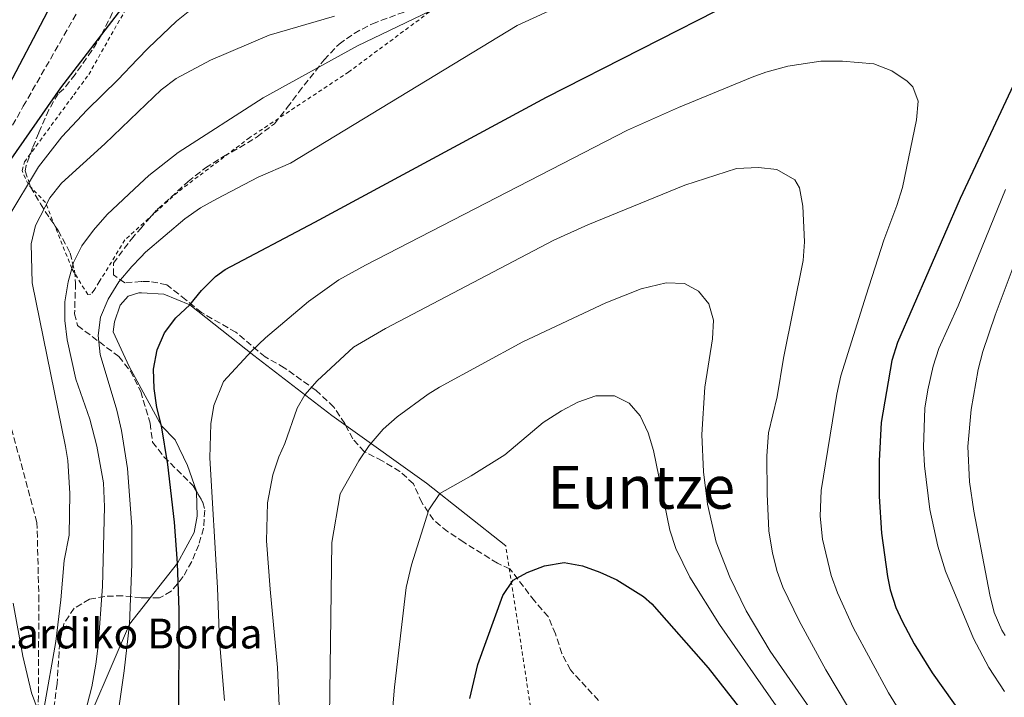
# Model space of a CAD drawing. Units: metres. Extents: x 596725 to 600160, y 4763817 to 4766179.
# Drawn here: x 597309 to 597574, y 4764749 to 4764931 of the extents above; entities that cross this region are included whole.
import ezdxf
from ezdxf.enums import TextEntityAlignment as Align

# ---------------------------------------------------------------- set-up
doc = ezdxf.new("R2010")
doc.units = ezdxf.units.M
doc.header["$MEASUREMENT"] = 0
doc.linetypes.add('DGN Style 2', pattern=[1.7399219301090239, 1.043953158065414, -0.6959687720436097])
doc.linetypes.add('DGN Style 3', pattern=[2.435890702152634, 1.739921930109024, -0.6959687720436097])
for name, color, linetype, lineweight in [('Barranco lineal', 142, 'DGN Style 3', 13), ('Curva de nivel directora', 30, 'Continuous', 30), ('Curva de nivel intermedia', 30, 'Continuous', 0), ('Línea de cambio de uso (parcela vista)', 92, 'Continuous', 0), ('Tela metálica o alambrada', 7, 'DGN Style 2', 0), ('Texto de Borda', 7, 'Continuous', 0), ('Texto de Área (paraje) menor', 7, 'Continuous', 0), ('Valla', 7, 'DGN Style 2', 0), ('Zona arbolada', 92, 'DGN Style 3', 0)]:
    doc.layers.add(name, color=color, linetype=linetype, lineweight=lineweight)
doc.styles.add('Style-Arial', font='arial.ttf')

msp = doc.modelspace()

# ---------------------------------------------------------------- linework, layer by layer
at = {"layer": 'Barranco lineal', "color": 142, "linetype": 'DGN Style 3', "lineweight": 13}
for points in [[(597288.1500000004, 4764872.4, 650.7299999999959), (597295.3899999997, 4764881.859999999, 650), (597310.2599999999, 4764908.15, 647.5), (597333.3300000001, 4764948.439999999, 645)], [(597445.4400000004, 4764419.890000001, 720), (597441.9500000002, 4764425.15, 719.9199999999983), (597431.3799999999, 4764436.01, 717.8099999999977), (597422.9500000002, 4764442.720000001, 715), (597415.6399999997, 4764447.08, 710), (597406.2400000002, 4764455.15, 705), (597395.6399999997, 4764476.480000001, 700), (597392.2100000001, 4764487.369999999, 695), (597383.8099999996, 4764500.480000001, 690), (597359.3399999999, 4764531.74, 685), (597354.7000000002, 4764565.51, 680), (597348.5700000003, 4764604.460000001, 675), (597345.8799999999, 4764631.850000001, 670.8999999999943), (597344.1299999999, 4764636.76, 670), (597322.3799999999, 4764684.91, 665), (597316.2699999996, 4764705, 663.279999999999), (597314.1600000003, 4764726.24, 661.1000000000058), (597314.4500000002, 4764775.32, 658.279999999999), (597313.9299999997, 4764796.4, 656.7200000000012), (597307.2999999998, 4764820.869999999, 655), (597288.1500000004, 4764872.4, 650.7299999999959)]]:
    msp.add_polyline3d(points, dxfattribs=at)
at = {"layer": 'Curva de nivel directora', "color": 30, "linetype": 'Continuous', "lineweight": 30, "flags": 128}
for points, elevation in [([(597352.0399999999, 4764740.820000002), (597352.1200000005, 4764772.86), (597351.7200000003, 4764785.470000001), (597350.9200000003, 4764796.45), (597349.1299999999, 4764811.949999999), (597347.4199999998, 4764822.32), (597346.11, 4764827.26), (597345.4399999996, 4764832.369999999), (597345.2599999984, 4764837.570000002), (597346.1799999994, 4764842.760000001), (597348.2299999989, 4764847.32), (597351.2399999998, 4764851.320000002), (597354.9799999993, 4764854.800000002), (597358.1299999986, 4764858.680000001), (597361.8500000002, 4764862.490000002), (597364.519999999, 4764864.359999999), (597388.5699999996, 4764877.04), (597450.7900000003, 4764910.65), (597501.4799999997, 4764936.390000001)], 675.0000000000001), ([(597336.6399999995, 4764934.420000001), (597320.22, 4764913.08), (597301.9099999993, 4764886.930000001), (597298.74, 4764882.920000001), (597297.1500000006, 4764881.470000002), (597295.3899999993, 4764881.860000002), (597295.519999999, 4764886.890000002), (597297.0099999999, 4764891.860000002), (597303.7199999999, 4764906.91), (597305.5500000004, 4764912.190000001), (597316.7199999996, 4764933.5)], 650.0000000000001), ([(597578.9299999988, 4764919.650000001), (597561.9699999981, 4764883.430000001), (597545.0700000002, 4764844.680000001), (597543.5500000003, 4764839.930000002), (597540.7299999995, 4764823.270000001), (597540.1799999997, 4764812.930000001), (597540.1500000006, 4764803.37), (597540.7999999988, 4764793.480000002), (597542.4100000004, 4764781.850000001), (597543.139999999, 4764778.330000003), (597544.6900000002, 4764773.570000002), (597546.38, 4764769.869999999), (597549.5999999987, 4764763.810000002), (597554.4400000002, 4764756), (597566.3400000002, 4764739.27), (597578.4300000003, 4764718.230000001)], 675.0000000000001), ([(597430.1900000009, 4764749.100000001), (597432.3799999991, 4764758.220000002), (597439.0899999992, 4764776.800000001), (597441.8699999996, 4764780.890000002), (597445.6200000005, 4764782.980000001), (597450.2899999997, 4764784.730000001), (597455.5999999981, 4764785.59), (597460.4599999996, 4764784.730000001), (597465.12, 4764783.07), (597469.6699999986, 4764780.960000004), (597476.839999999, 4764776.500000001), (597479.0699999998, 4764774.51), (597494.230000001, 4764757.350000001), (597506.4899999987, 4764741.690000001)], 700.0000000000001)]:
    msp.add_lwpolyline(points, dxfattribs=dict(at, elevation=elevation))
at = {"layer": 'Curva de nivel intermedia', "color": 30, "linetype": 'Continuous', "lineweight": 0, "flags": 128}
for points, elevation in [([(597464.2100000003, 4764939.739999998), (597442.9699999995, 4764929.84), (597382.0800000008, 4764892.869999999), (597373.3800000015, 4764889.09), (597362.2500000002, 4764883.350000001), (597357.9000000006, 4764880.859999999), (597353.6700000018, 4764877.9), (597343.0999999993, 4764869), (597341.8299999996, 4764867.67), (597339.3900000011, 4764865.100000001), (597335.9199999998, 4764860.98), (597333.1000000013, 4764856.330000001), (597331.0200000004, 4764851.500000001), (597330.3299999996, 4764846.560000001), (597330.9199999997, 4764841.529999999), (597335.4000000014, 4764826.529999999), (597336.6600000019, 4764821.08), (597338.2800000003, 4764810.890000001), (597339.4100000013, 4764795.239999998), (597339.4600000003, 4764785.220000001), (597338.7499999995, 4764769.109999999), (597337.3800000016, 4764756.539999999), (597334.4300000012, 4764735.73)], 670), ([(597426.0500000012, 4764936.970000001), (597400.0800000007, 4764924.400000001), (597374.7200000003, 4764910.409999998), (597351.8400000011, 4764895.76), (597344, 4764889.55), (597341.500000001, 4764887.220000001), (597332.7900000006, 4764879.099999999), (597329.1100000015, 4764874.919999998), (597325.970000001, 4764870.67), (597323.7600000005, 4764866.190000001), (597322.2800000008, 4764861.029999999), (597321.38, 4764855.680000001), (597321.4500000015, 4764850.67), (597322.0400000016, 4764845.409999999), (597324.3300000004, 4764834.869999998), (597328.1300000002, 4764824.15), (597330.0500000003, 4764816.869999998), (597331.8400000007, 4764807.029999999), (597332.110000001, 4764800.61), (597331.520000001, 4764779.230000001), (597330.360000001, 4764763.249999999), (597329.7199999995, 4764758.289999999), (597328.6500000011, 4764752.249999999), (597327.3800000014, 4764747.41)], 665.0000000000001), ([(597355.4400000019, 4764934.24), (597351.3899999995, 4764931.02), (597343.7600000009, 4764923.789999999), (597340.9199999999, 4764920.810000001), (597335.6600000005, 4764915.270000001), (597327.4000000015, 4764907.25), (597320.5799999998, 4764899.939999999), (597314.3600000015, 4764891.880000001), (597305.8600000012, 4764877.76)], 655), ([(597393.8500000013, 4764932.34), (597376.3000000007, 4764927.220000001), (597360.5800000007, 4764920.529999999), (597351.3000000002, 4764915.599999999), (597347.3100000003, 4764912.59), (597341.1600000013, 4764906.709999999), (597332.1300000012, 4764898.050000001), (597320.4900000005, 4764887.480000001), (597317.35, 4764883.58), (597313.5600000013, 4764876.109999999), (597312.3900000001, 4764871.250000001), (597312.6100000015, 4764860.77), (597321.560000001, 4764816.819999999), (597322.2100000015, 4764813.02), (597322.7700000004, 4764804.170000001), (597322.5800000003, 4764793.02), (597321.2600000015, 4764786.140000001), (597320.3600000007, 4764775.59), (597318.9600000015, 4764764.46), (597315.8900000004, 4764746.720000001), (597314.29, 4764745.759999999), (597312.4300000003, 4764750.619999998), (597310.1399999993, 4764760.509999999), (597307.5100000007, 4764774.710000001)], 660), ([(597364.290000001, 4764748.56), (597362.9400000009, 4764764.59), (597362.4400000003, 4764778.859999999), (597360.4100000008, 4764813.76), (597360.6000000007, 4764822.869999998), (597361.4700000002, 4764827.800000001), (597364.0499999997, 4764834.24), (597371.6800000005, 4764842.499999999), (597375.3200000017, 4764845.939999999), (597386.890000001, 4764855.759999999), (597395.0500000016, 4764861.55), (597402.1900000008, 4764865.509999998), (597472.5400000007, 4764901.759999999), (597486.2500000015, 4764907.829999999), (597506.0300000005, 4764915.960000001), (597509.6900000017, 4764917.329999999), (597515.5999999995, 4764918.949999999), (597524.5500000012, 4764920.269999998), (597530.3000000002, 4764920.3), (597538.7800000004, 4764919.539999999), (597543.5800000017, 4764917.640000001), (597547.7100000001, 4764914.939999999), (597549.2000000008, 4764913.350000001), (597550.6500000014, 4764909.529999998), (597550.1700000009, 4764904.550000001), (597546.4500000017, 4764886.329999999), (597544.9699999996, 4764881.55), (597541.3900000011, 4764872.199999998), (597536.6600000014, 4764857.470000001), (597529.9, 4764835.729999999), (597528.7700000012, 4764830.859999998), (597524.6100000016, 4764805.009999999), (597524.3500000001, 4764798.100000001), (597524.9900000015, 4764791.91), (597527.3000000005, 4764782.160000001), (597528.9600000012, 4764777.449999999), (597533.1900000002, 4764768.210000001), (597542.6600000006, 4764750.640000001), (597555.7499999999, 4764729.439999999)], 680), ([(597380.8100000012, 4764706.02), (597378.5800000007, 4764757.429999999), (597376.5700000012, 4764778.460000002), (597375.6300000001, 4764791.41), (597375.9000000005, 4764801.67), (597377.2500000006, 4764809.159999999), (597378.88, 4764814.039999999), (597380.5400000007, 4764817.56), (597383.850000001, 4764827.05), (597385.8700000016, 4764830.680000001), (597389.2400000001, 4764834.399999999), (597398.9200000007, 4764843.449999999), (597407.5799999997, 4764848.460000001), (597452.820000002, 4764872.220000001), (597461.9500000007, 4764876.3), (597487.9600000014, 4764886.949999998), (597501.8100000005, 4764891.49), (597507.7200000003, 4764891.680000001), (597512.6900000013, 4764891.180000001), (597517.5199999993, 4764888.380000001), (597518.78, 4764886.289999999), (597519.7000000009, 4764881.369999999), (597520.120000001, 4764871.749999999), (597519.720000001, 4764866.769999999), (597514.5199999998, 4764840.550000001), (597512.8099999998, 4764830.159999999), (597510.4600000007, 4764820.430000001), (597510.0300000014, 4764814.279999998), (597510.0499999993, 4764804.09), (597510.5800000014, 4764794.180000001), (597511.5600000004, 4764788.109999998), (597512.7699999996, 4764783.249999999), (597514.3200000008, 4764779.009999999), (597518.6600000015, 4764769.95), (597525.8200000008, 4764756.800000001), (597540.230000001, 4764732.679999998)], 684.9999999999999), ([(597556.2400000016, 4764843.09), (597561.3800000004, 4764854.560000001), (597574.0899999995, 4764885.769999998)], 670), ([(597574.0100000014, 4764765.989999999), (597573.1200000017, 4764767.46), (597571.1100000001, 4764772.189999999), (597569.9500000001, 4764776.939999999), (597565.6200000005, 4764799.439999999), (597564.4600000004, 4764807.269999999), (597564.02, 4764816.819999999), (597564.8499999993, 4764826.769999999), (597566.7500000015, 4764837.460000001), (597568.0600000012, 4764842.289999999), (597571.3200000002, 4764852.039999999), (597576.9800000018, 4764867.07)], 665.0000000000001), ([(597392.2100000007, 4764724.220000001), (597393.1000000002, 4764791.05), (597395.36, 4764804.09), (597400.3700000013, 4764812.949999998), (597403.1600000008, 4764817.099999999), (597406.9400000004, 4764821.399999999), (597410.6799999999, 4764824.720000001), (597418.9900000005, 4764830.829999999), (597422.0599999992, 4764832.689999999), (597444.4700000014, 4764844.869999999), (597466.7200000006, 4764855.359999998), (597476.2500000012, 4764859.130000002), (597482.920000001, 4764860.789999997), (597487.9099999999, 4764860.529999998), (597491.6400000004, 4764858.519999999), (597494.3800000007, 4764855.09), (597495.6799999994, 4764850.699999998), (597495.4300000013, 4764845.710000001), (597493.3600000015, 4764832.710000002), (597492.5400000013, 4764820), (597492.9500000002, 4764810.009999999)], 690.0000000000001), ([(597573.8600000015, 4764751.009999999), (597569.6700000007, 4764757.46), (597565.4999999999, 4764765.180000001), (597557.9600000004, 4764783.31), (597555.9100000008, 4764790.06), (597553.8000000007, 4764799.83), (597552.3300000001, 4764811.619999998), (597552.0500000007, 4764816.649999999), (597552.4800000021, 4764827.079999999), (597553.2500000009, 4764832.039999999), (597554.6900000004, 4764838.329999999), (597556.2400000016, 4764843.09)], 670), ([(597513.1400000006, 4764746.199999999), (597497.290000001, 4764768.970000001), (597489.3200000003, 4764781.680000001), (597485.5300000017, 4764789.420000001), (597483.9100000013, 4764794.359999998), (597479.5200000014, 4764815.680000001), (597478.110000001, 4764820.470000001), (597476.0099999999, 4764825.019999998), (597473.0400000014, 4764828.440000001), (597469.0800000008, 4764830.409999999), (597464.0800000007, 4764830.4), (597459.2200000014, 4764828.739999999), (597454.8200000003, 4764826.359999999), (597449.9600000011, 4764823.220000001), (597439.5899999997, 4764814.59), (597430.5300000006, 4764808.9), (597422.1599999998, 4764804.15), (597419.2400000007, 4764799.749999999), (597414.5600000002, 4764785.009999998), (597413.0700000017, 4764778.92), (597409.9900000015, 4764752.130000001), (597406.9699999995, 4764715.749999999)], 695), ([(597492.9500000002, 4764810.009999999), (597494.020000001, 4764801.300000001), (597496.4300000004, 4764791.079999999), (597500.1000000006, 4764781.710000002), (597504.41, 4764772.67), (597510.8800000009, 4764761.81), (597525.1600000014, 4764741.289999999), (597544.7999999997, 4764712.029999999), (597565.9400000002, 4764679.179999999), (597569.4300000014, 4764675.609999999), (597577.7199999995, 4764669.099999999)], 690.0000000000001)]:
    msp.add_lwpolyline(points, dxfattribs=dict(at, elevation=elevation))
at = {"layer": 'Línea de cambio de uso (parcela vista)', "color": 92, "linetype": 'Continuous', "lineweight": 0, "extrusion": (0.2594391042082212, 0.588914655349786, 0.7654220273299419), "elevation": 2961588.925923257, "flags": 128}
msp.add_lwpolyline([(1374244.165080477, -3521485.537912199), (1374218.063333405, -3521478.490207302), (1374191.776042553, -3521469.492938847)], dxfattribs=at)
at = {"layer": 'Línea de cambio de uso (parcela vista)', "color": 92, "linetype": 'Continuous', "lineweight": 0}
for points in [[(597356.7450000001, 4764804.8192, 677.8291000000027), (597354.3899999997, 4764811.699999999, 678.429999999993), (597351.0800000001, 4764818.560000001, 677.3399999999965), (597347.4199999999, 4764822.32, 675), (597342.4600000001, 4764831.4, 674.3800000000047), (597338.7100000001, 4764838.26, 673.9100000000036), (597334.4299999997, 4764847.600000001, 672.6600000000036), (597334.7400000002, 4764850.230000001, 672.6600000000036), (597336.2400000002, 4764854.720000001, 672.8099999999977), (597338.4600000001, 4764857.130000001, 672.8099999999977), (597341.2599999999, 4764858.100000001, 672.8099999999977), (597342, 4764858.060000001, 672.8500000000058), (597347.9699999997, 4764857.730000001, 673.1300000000047), (597354.9800000006, 4764854.800000001, 675), (597372.1500000004, 4764841.210000001, 681.0899999999965), (597393.1699999999, 4764825.08, 687.8000000000029), (597396.8782000003, 4764822.4396, 688.5746000000072)], [(597344.3271000005, 4764776.142000001, 672.1462999999932), (597351.7199999997, 4764785.470000001, 675), (597356.1500000004, 4764793.730000001, 677.8099999999977), (597357.0099999999, 4764798.050000001, 677.8099999999977), (597356.8200000003, 4764804.600000001, 677.8099999999977), (597356.7450000001, 4764804.8192, 677.8291000000027)], [(597343.3764000004, 4764668.8058, 671.817200000005), (597341.8799999999, 4764679.890000001, 671.25), (597335.4299999997, 4764699.930000001, 670), (597329.9500000002, 4764708.300000001, 669.3699999999953), (597325.5199999996, 4764715.550000001, 667.9700000000012), (597324.4600000001, 4764720.66, 667.6600000000036), (597324.3499999996, 4764727.130000001, 667.6600000000036), (597324.8899999997, 4764732.41, 667.6600000000036), (597328.9800000006, 4764746.180000001, 667.6600000000036), (597338.75, 4764769.109999999, 670), (597343.4299999997, 4764775.01, 671.8000000000029), (597344.3271000005, 4764776.142000001, 672.1462999999932)]]:
    msp.add_polyline3d(points, dxfattribs=at)
at = {"layer": 'Tela metálica o alambrada', "color": 7, "linetype": 'DGN Style 2', "lineweight": 0}
msp.add_polyline3d([(597649.5099999999, 4764747.58, 682.4400000000023), (597646.4199999999, 4764736.539999999, 682.9799999999959), (597639.4400000004, 4764707.730000001, 684.2299999999959), (597637.4800000006, 4764699.09, 685.0099999999948), (597632.75, 4764685, 685.7899999999936), (597626.1600000003, 4764675.060000001, 685.9400000000023), (597617.7300000006, 4764665.83, 686.7200000000012), (597610.0899999999, 4764659, 687.9700000000012), (597599.8899999997, 4764653.91, 689.3800000000047), (597593.3399999999, 4764652.680000001, 690.6300000000047), (597584.3099999996, 4764651.92, 691.5599999999977), (597573.1900000004, 4764653.630000001, 694.6900000000023), (597559.5800000001, 4764659, 697.8099999999977), (597540.1799999997, 4764670.34, 701.8699999999953), (597516.7699999996, 4764684.380000001, 705.3000000000029), (597500.4400000004, 4764691.57, 707.179999999993), (597486.0999999996, 4764698.140000001, 706.5500000000029), (597478.4699999997, 4764704.66, 706.8600000000006), (597468.8300000001, 4764716.600000001, 705.4600000000065), (597446.79, 4764745.199999999, 702.4900000000052), (597439.8700000001, 4764790.08, 698.8999999999943)], dxfattribs=at)
at = {"layer": 'Valla', "color": 7, "linetype": 'DGN Style 2', "lineweight": 0}
for points in [[(597327.5599999996, 4764857.600000001, 667.8000000000029), (597323.2999999998, 4764864.600000001, 665), (597316.2400000002, 4764882.300000001, 660), (597311.5499999998, 4764887.210000001, 655), (597309.9299999997, 4764890.880000001, 654.6900000000023), (597310.5599999996, 4764893.199999999, 654.6900000000023), (597323.8300000001, 4764911.24, 652.8099999999977), (597327.8499999996, 4764916.730000001, 651.9100000000036), (597340.6100000005, 4764939.189999999, 650)], [(597419.3600000005, 4764933.49, 665.3000000000029), (597397.7000000002, 4764917.4, 664.9900000000052), (597371.0800000001, 4764899.77, 666.8600000000006), (597351.6500000004, 4764885.050000001, 668.2599999999948), (597337.5599999996, 4764872.279999999, 668.1100000000006), (597330.6600000003, 4764860.970000001, 667.3300000000017), (597329.3099999996, 4764858.810000001, 667.4799999999959), (597328.4400000004, 4764857.680000001, 667.9499999999971), (597327.5599999996, 4764857.600000001, 667.8000000000029)]]:
    msp.add_polyline3d(points, dxfattribs=at)
at = {"layer": 'Zona arbolada', "color": 92, "linetype": 'DGN Style 3', "lineweight": 0, "extrusion": (0.004670604550828763, 0.007266542755841054, 0.9999626907087622), "elevation": 38094.85595829533, "flags": 128}
msp.add_lwpolyline([(597338.3325757062, 4764663.01716264), (597346.2323961186, 4764655.186955911), (597347.0473578034, 4764653.796119189)], dxfattribs=at)
at = {"layer": 'Zona arbolada', "color": 92, "linetype": 'DGN Style 3', "lineweight": 0}
for points in [[(597335.3099999996, 4764935.52, 658.1100000000006), (597331.2800000003, 4764927.350000001, 658.7299999999959), (597328.6500000004, 4764923.100000001, 658.8699999999953), (597324.1699999999, 4764916.699999999, 658.8000000000029), (597321.1399999997, 4764912.83, 658.7299999999959), (597319.6299999999, 4764911.539999999, 658.7299999999959), (597317.1200000001, 4764907.210000001, 658.7299999999959), (597314.4100000003, 4764901.050000001, 659.9799999999959), (597312.7599999999, 4764896.970000001, 660.1300000000047), (597311.0599999996, 4764892.26, 660.9700000000012), (597310.7999999998, 4764890.800000001, 661.3800000000047), (597312.2100000001, 4764886.49, 663.3999999999943), (597314.8399999999, 4764881.960000001, 664.6600000000036), (597317.4199999999, 4764878, 666.320000000007), (597319.6699999999, 4764874.800000001, 668.7200000000012), (597322.8200000003, 4764868.74, 674.0200000000041), (597324.0199999996, 4764864.109999999, 675.3600000000006), (597324.3099999996, 4764860.680000001, 675.4199999999983), (597324.0300000003, 4764852.449999999, 675.2700000000041), (597324.8499999996, 4764849.26, 676.8300000000017), (597335.9199999999, 4764840.930000001, 678.2299999999959), (597339.04, 4764837.060000001, 678.1300000000047), (597341.8099999996, 4764831.539999999, 677.9199999999983), (597342.4900000002, 4764829.24, 678.6399999999994), (597344.3300000001, 4764823.09, 680.570000000007), (597345, 4764817.980000001, 680.7299999999959), (597348.0300000003, 4764814.039999999, 681.179999999993), (597355.9299999997, 4764806.210000001, 681.1999999999971), (597358.5199999996, 4764801.789999999, 681.2200000000012), (597359, 4764799.680000001, 681.1999999999971), (597358.6799999997, 4764794.810000001, 680.6699999999983), (597357.3799999999, 4764790.4, 679.7899999999936), (597355.5199999996, 4764785.9, 678.7200000000012), (597353.1900000004, 4764781.83, 677.6100000000006), (597350.0099999999, 4764777.9, 676.2899999999936), (597346.8300000001, 4764776.119999999, 675.2700000000041), (597343.4100000003, 4764776.15, 674.8099999999977), (597341.9100000003, 4764776.16, 674.6100000000006), (597336.9400000004, 4764776.710000001, 673.8899999999994), (597332.1699999999, 4764776.529999999, 672.0399999999936), (597328.0599999996, 4764775.779999999, 670.279999999999), (597323.9500000002, 4764773.34, 668.4900000000052), (597321.1299999999, 4764769.189999999, 667.320000000007), (597320.0499999998, 4764764.130000001, 667.2899999999936), (597319.3200000003, 4764753.119999999, 667.6199999999953), (597318.5599999996, 4764747.199999999, 667.3099999999977)], [(597335.3099999996, 4764935.52, 658.1100000000006), (597331.2800000003, 4764927.350000001, 658.7299999999959), (597328.6500000004, 4764923.100000001, 658.8699999999953), (597324.1699999999, 4764916.699999999, 658.8000000000029), (597321.1399999997, 4764912.83, 658.7299999999959), (597319.6299999999, 4764911.539999999, 658.7299999999959), (597317.1200000001, 4764907.210000001, 658.7299999999959), (597314.4100000003, 4764901.050000001, 659.9799999999959), (597312.7599999999, 4764896.970000001, 660.1300000000047), (597311.0599999996, 4764892.26, 660.9700000000012), (597310.7999999998, 4764890.800000001, 661.3800000000047), (597312.2100000001, 4764886.49, 663.3999999999943), (597314.8399999999, 4764881.960000001, 664.6600000000036), (597317.4199999999, 4764878, 666.320000000007), (597319.6699999999, 4764874.800000001, 668.7200000000012), (597322.8200000003, 4764868.74, 674.0200000000041), (597324.0199999996, 4764864.109999999, 675.3600000000006), (597324.3099999996, 4764860.680000001, 675.4199999999983), (597324.0300000003, 4764852.449999999, 675.2700000000041), (597324.8499999996, 4764849.26, 676.8300000000017), (597335.9199999999, 4764840.930000001, 678.2299999999959), (597339.04, 4764837.060000001, 678.1300000000047), (597341.8099999996, 4764831.539999999, 677.9199999999983), (597342.4900000002, 4764829.24, 678.6399999999994), (597344.3300000001, 4764823.09, 680.570000000007), (597345, 4764817.980000001, 680.7299999999959), (597348.0300000003, 4764814.039999999, 681.179999999993)], [(597464.7699999996, 4764748.609999999, 709.4100000000036), (597457.25, 4764756.77, 706.6600000000036), (597454.9199999999, 4764761.189999999, 706.5), (597453.2100000001, 4764766.5, 706.5), (597451.2599999999, 4764771.100000001, 706.2100000000065), (597447.5899999999, 4764775.32, 706.179999999993), (597440.9800000006, 4764783.949999999, 706.1900000000023), (597437.6200000001, 4764785.449999999, 706.029999999999), (597428.5599999996, 4764791.08, 706.029999999999), (597424.2300000006, 4764793.939999999, 705.7200000000012), (597420.4299999997, 4764797.100000001, 704.9900000000052), (597417.2999999998, 4764801.720000001, 703.3699999999953), (597415.0499999998, 4764806.77, 701.6600000000036), (597411.4400000004, 4764810.109999999, 701.0399999999936), (597406.7100000001, 4764812.960000001, 700.7299999999959), (597401.8300000001, 4764815.42, 699.4799999999959), (597398.7699999996, 4764818.84, 698.070000000007), (597396.6100000005, 4764822.949999999, 696.1999999999971), (597393.6600000003, 4764827.390000001, 694.8000000000029), (597388.9600000001, 4764831.82, 693.2299999999959), (597380.3799999999, 4764837.939999999, 689.9600000000064), (597375.25, 4764840.869999999, 689.0200000000041), (597367.3799999999, 4764847.470000001, 685.2700000000041), (597363.1299999999, 4764849.9, 684.279999999999), (597358.0899999999, 4764852.779999999, 682.4600000000064), (597353.9199999999, 4764856.199999999, 680.5899999999965), (597348.7800000003, 4764860.25, 679.179999999993), (597344.1799999997, 4764861.130000001, 677.4499999999971), (597342.2999999998, 4764861.100000001, 676.8399999999965), (597341.9500000002, 4764861.07, 676.779999999999), (597337.5099999999, 4764860.76, 676.0599999999977), (597334.4600000001, 4764862.9, 676.0599999999977), (597334.4500000002, 4764866.02, 676.0599999999977), (597339.29, 4764872.51, 676.0599999999977), (597341.7000000002, 4764875.26, 676.0599999999977), (597346.2599999999, 4764880.439999999, 676.0599999999977), (597354.5700000003, 4764887.930000001, 676.0599999999977), (597359.1900000004, 4764891.630000001, 676.0599999999977), (597364.0499999998, 4764894.689999999, 676.2200000000012), (597368.3899999997, 4764897.100000001, 676.8099999999977), (597373.0800000001, 4764899.970000001, 676.9900000000052), (597377.7100000001, 4764903.49, 677), (597381.1699999999, 4764907.800000001, 677), (597384.1900000004, 4764911.890000001, 676.2200000000012), (597391.0999999996, 4764920.640000001, 675.4400000000023), (597395.0800000001, 4764924.890000001, 675.1199999999953), (597399.1399999997, 4764927.75, 674.5500000000029), (597404.0499999998, 4764930.34, 674.1999999999971), (597414.6200000001, 4764934.25, 674.029999999999)], [(597384.1900000004, 4764911.890000001, 676.2200000000012), (597391.0999999996, 4764920.640000001, 675.4400000000023), (597395.0800000001, 4764924.890000001, 675.1199999999953), (597399.1399999997, 4764927.75, 674.5500000000029), (597404.0499999998, 4764930.34, 674.1999999999971), (597414.6200000001, 4764934.25, 674.029999999999)], [(597396.8782000003, 4764822.4396, 696.4321999999956), (597396.6100000005, 4764822.949999999, 696.1999999999971), (597393.6600000003, 4764827.390000001, 694.8000000000029), (597388.9600000001, 4764831.82, 693.2299999999959), (597380.3799999999, 4764837.939999999, 689.9600000000064), (597375.25, 4764840.869999999, 689.0200000000041), (597367.3799999999, 4764847.470000001, 685.2700000000041), (597363.1299999999, 4764849.9, 684.279999999999), (597358.0899999999, 4764852.779999999, 682.4600000000064), (597353.9199999999, 4764856.199999999, 680.5899999999965), (597348.7800000003, 4764860.25, 679.179999999993), (597344.1799999997, 4764861.130000001, 677.4499999999971), (597342.2999999998, 4764861.100000001, 676.8399999999965), (597341.9500000002, 4764861.07, 676.779999999999), (597337.5099999999, 4764860.76, 676.0599999999977), (597334.4600000001, 4764862.9, 676.0599999999977), (597334.4500000002, 4764866.02, 676.0599999999977), (597339.29, 4764872.51, 676.0599999999977), (597341.7000000002, 4764875.26, 676.0599999999977), (597346.2599999999, 4764880.439999999, 676.0599999999977), (597354.5700000003, 4764887.930000001, 676.0599999999977), (597359.1900000004, 4764891.630000001, 676.0599999999977), (597364.0499999998, 4764894.689999999, 676.2200000000012), (597368.3899999997, 4764897.100000001, 676.8099999999977), (597373.0800000001, 4764899.970000001, 676.9900000000052), (597377.7100000001, 4764903.49, 677), (597381.1699999999, 4764907.800000001, 677), (597384.1900000004, 4764911.890000001, 676.2200000000012)], [(597464.7699999996, 4764748.609999999, 709.4100000000036), (597457.25, 4764756.77, 706.6600000000036), (597454.9199999999, 4764761.189999999, 706.5), (597453.2100000001, 4764766.5, 706.5), (597451.2599999999, 4764771.100000001, 706.2100000000065), (597447.5899999999, 4764775.32, 706.179999999993), (597440.9800000006, 4764783.949999999, 706.1900000000023), (597437.6200000001, 4764785.449999999, 706.029999999999), (597428.5599999996, 4764791.08, 706.029999999999), (597424.2300000006, 4764793.939999999, 705.7200000000012), (597420.4299999997, 4764797.100000001, 704.9900000000052), (597417.2999999998, 4764801.720000001, 703.3699999999953), (597415.0499999998, 4764806.77, 701.6600000000036), (597411.4400000004, 4764810.109999999, 701.0399999999936), (597406.7100000001, 4764812.960000001, 700.7299999999959), (597401.8300000001, 4764815.42, 699.4799999999959), (597398.7699999996, 4764818.84, 698.070000000007), (597396.8782000003, 4764822.4396, 696.4321999999956)], [(597356.7450000001, 4764804.8192, 681.2063000000053), (597358.5199999996, 4764801.789999999, 681.2200000000012), (597359, 4764799.680000001, 681.1999999999971), (597358.6799999997, 4764794.810000001, 680.6699999999983), (597357.3799999999, 4764790.4, 679.7899999999936), (597355.5199999996, 4764785.9, 678.7200000000012), (597353.1900000004, 4764781.83, 677.6100000000006), (597350.0099999999, 4764777.9, 676.2899999999936), (597346.8300000001, 4764776.119999999, 675.2700000000041), (597344.3271000005, 4764776.142000001, 674.9333999999944)], [(597344.3271000005, 4764776.142000001, 674.9333999999944), (597343.4100000003, 4764776.15, 674.8099999999977), (597341.9100000003, 4764776.16, 674.6100000000006), (597336.9400000004, 4764776.710000001, 673.8899999999994), (597332.1699999999, 4764776.529999999, 672.0399999999936), (597328.0599999996, 4764775.779999999, 670.279999999999), (597323.9500000002, 4764773.34, 668.4900000000052), (597321.1299999999, 4764769.189999999, 667.320000000007), (597320.0499999998, 4764764.130000001, 667.2899999999936), (597319.3200000003, 4764753.119999999, 667.6199999999953), (597318.5599999996, 4764747.199999999, 667.3099999999977), (597318.4100000003, 4764742.24, 667.7899999999936), (597318.8799999999, 4764732.83, 669.9600000000064), (597319.7800000003, 4764720.74, 670.3600000000006), (597320.9699999997, 4764714.039999999, 670.929999999993), (597322.1200000001, 4764710.869999999, 671.3699999999953), (597324.3300000001, 4764706.430000001, 672.0800000000017), (597327.3600000005, 4764701.4, 672.929999999993), (597330.9900000002, 4764695.980000001, 673.3999999999943), (597333.6100000005, 4764691.82, 674.3500000000058), (597335.0999999996, 4764688.9, 674.8000000000029), (597342.8799999999, 4764670.49, 674.4900000000052), (597343.3764000004, 4764668.8058, 674.7666000000027)]]:
    msp.add_polyline3d(points, dxfattribs=at)

# ---------------------------------------------------------------- texts
at = {"layer": 'Texto de Borda', "color": 7, "linetype": 'Continuous', "lineweight": 0, "style": 'Style-Arial'}
msp.add_text('Lardiko Borda', height=8, dxfattribs=at).set_placement((597302.4200000018, 4764762.56, 662.8600000000006))
at = {"layer": 'Texto de Área (paraje) menor', "color": 7, "linetype": 'Continuous', "lineweight": 0, "style": 'Style-Arial'}
msp.add_text('Euntze', height=11.5, dxfattribs=at).set_placement((597476.2788175717, 4764805.820010001, 697.320000000007), align=Align.MIDDLE_CENTER)

doc.saveas('drawing.dxf')
